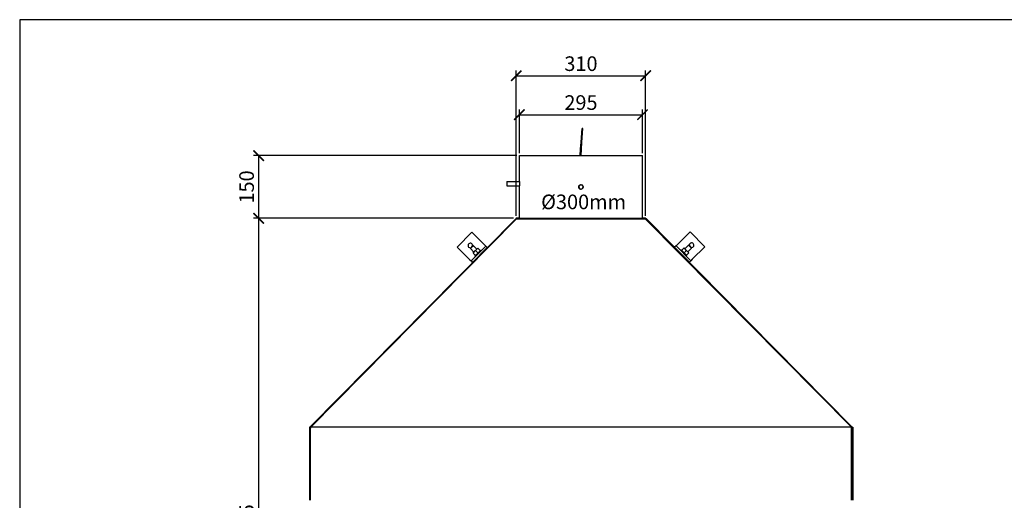
# Model space of a CAD drawing. Units: millimetres. Extents: x -789 to -14, y -5278 to -3157.
# Drawn here: x -789 to -553, y -3272 to -3157 of the extents above; entities that cross this region are included whole.
import ezdxf

# ---------------------------------------------------------------- set-up
doc = ezdxf.new("R2010")
doc.units = ezdxf.units.MM
doc.header["$MEASUREMENT"] = 0
for name, color, linetype in [('METAAL', 5, 'Continuous'), ('POTLOOD', 252, 'Continuous'), ('SNEDE', 200, 'Continuous'), ('TEKST&AFMETINGEN', 1, 'Continuous')]:
    doc.layers.add(name, color=color, linetype=linetype)
doc.styles.get("Standard").update_dxf_attribs({"font": 'tahoma.ttf', "height": 3.5})
doc.dimstyles.new('METALFIRE', dxfattribs={"dimtxt": 3.5, "dimasz": 2.5, "dimexe": 1.25, "dimexo": 0.625, "dimtad": 1, "dimdec": 0, "dimlfac": 10, "dimtxsty": 'Standard', "dimblk": 'ARCHTICK', "dimcen": 2.5, "dimclrd": 256, "dimclre": 256, "dimclrt": 256, "dimadec": 0, "dimazin": 0, "dimtfac": 1, "dimtdec": 0, "dimtmove": 0, "dimatfit": 3, "dimfxl": 1, "dimlwd": -1, "dimlwe": -1, "dimarcsym": 0})

# ---------------------------------------------------------------- blocks, each defined once
blk = doc.blocks.new('_ArchTick')
at = {"layer": 'TEKST&AFMETINGEN', "color": 0, "const_width": 0.15}
blk.add_lwpolyline([(-0.5, -0.5), (0.5, 0.5)], dxfattribs=at)
blk = doc.blocks.new('*D143')
at = {"layer": 'Defpoints', "color": 0, "transparency": 16777216}
for p in [(-731.42, -3204.81), (-669.74, -3204.81), (-721.74, -3352.31)]:
    blk.add_point(p, dxfattribs=at)
at = {"layer": 'TEKST&AFMETINGEN', "transparency": 16777216}
for p, q in [((-670.37, -3204.81), (-732.67, -3204.81)), ((-731.42, -3352.31), (-731.42, -3204.81)), ((-722.37, -3352.31), (-732.67, -3352.31))]:
    blk.add_line(p, q, dxfattribs=at)
at = {"layer": 'TEKST&AFMETINGEN', "transparency": 16777216, "xscale": 2.5, "yscale": 2.5, "zscale": 2.5}
for p, rotation in [((-731.42, -3204.81), 90), ((-731.42, -3352.31), 270)]:
    blk.add_blockref('_ArchTick', p, dxfattribs=dict(at, rotation=rotation))
at = {"layer": 'TEKST&AFMETINGEN', "transparency": 16777216, "insert": (-733.83, -3278.56), "char_height": 3.5, "attachment_point": 5, "rotation": 90}
blk.add_mtext('1475', dxfattribs=at)
blk = doc.blocks.new('*D144')
at = {"layer": 'Defpoints', "color": 0, "transparency": 16777216}
for p in [(-731.42, -3189.81), (-668.99, -3189.81), (-669.74, -3204.81)]:
    blk.add_point(p, dxfattribs=at)
at = {"layer": 'TEKST&AFMETINGEN', "transparency": 16777216}
for p, q in [((-669.62, -3189.81), (-732.67, -3189.81)), ((-731.42, -3204.81), (-731.42, -3189.81)), ((-670.37, -3204.81), (-732.67, -3204.81))]:
    blk.add_line(p, q, dxfattribs=at)
at = {"layer": 'TEKST&AFMETINGEN', "transparency": 16777216, "xscale": 2.5, "yscale": 2.5, "zscale": 2.5}
for p, rotation in [((-731.42, -3189.81), 90), ((-731.42, -3204.81), 270)]:
    blk.add_blockref('_ArchTick', p, dxfattribs=dict(at, rotation=rotation))
at = {"layer": 'TEKST&AFMETINGEN', "transparency": 16777216, "insert": (-733.86, -3197.31), "char_height": 3.5, "attachment_point": 5, "rotation": 90}
blk.add_mtext('150', dxfattribs=at)
blk = doc.blocks.new('*D152')
at = {"layer": 'Defpoints', "color": 0, "transparency": 16777216}
for p in [(-639.49, -3180.01), (-668.99, -3189.81), (-639.49, -3189.81)]:
    blk.add_point(p, dxfattribs=at)
at = {"layer": 'TEKST&AFMETINGEN', "transparency": 16777216}
for p, q in [((-668.99, -3189.19), (-668.99, -3178.76)), ((-639.49, -3189.19), (-639.49, -3178.76)), ((-668.99, -3180.01), (-639.49, -3180.01))]:
    blk.add_line(p, q, dxfattribs=at)
at = {"layer": 'TEKST&AFMETINGEN', "transparency": 16777216, "xscale": 2.5, "yscale": 2.5, "zscale": 2.5, "rotation": 180}
blk.add_blockref('_ArchTick', (-668.99, -3180.01), dxfattribs=at)
at = {"layer": 'TEKST&AFMETINGEN', "transparency": 16777216, "xscale": 2.5, "yscale": 2.5, "zscale": 2.5}
blk.add_blockref('_ArchTick', (-639.49, -3180.01), dxfattribs=at)
at = {"layer": 'TEKST&AFMETINGEN', "transparency": 16777216, "insert": (-654.24, -3177.56), "char_height": 3.5, "attachment_point": 5}
blk.add_mtext('295', dxfattribs=at)
blk = doc.blocks.new('*D153')
at = {"layer": 'Defpoints', "color": 0, "transparency": 16777216}
for p in [(-638.74, -3170.69), (-669.74, -3204.81), (-638.74, -3204.81)]:
    blk.add_point(p, dxfattribs=at)
at = {"layer": 'TEKST&AFMETINGEN', "transparency": 16777216}
for p, q in [((-669.74, -3204.19), (-669.74, -3169.44)), ((-669.74, -3170.69), (-638.74, -3170.69)), ((-638.74, -3204.19), (-638.74, -3169.44))]:
    blk.add_line(p, q, dxfattribs=at)
at = {"layer": 'TEKST&AFMETINGEN', "transparency": 16777216, "xscale": 2.5, "yscale": 2.5, "zscale": 2.5, "rotation": 180}
blk.add_blockref('_ArchTick', (-669.74, -3170.69), dxfattribs=at)
at = {"layer": 'TEKST&AFMETINGEN', "transparency": 16777216, "xscale": 2.5, "yscale": 2.5, "zscale": 2.5}
blk.add_blockref('_ArchTick', (-638.74, -3170.69), dxfattribs=at)
at = {"layer": 'TEKST&AFMETINGEN', "transparency": 16777216, "insert": (-654.24, -3168.25), "char_height": 3.5, "attachment_point": 5}
blk.add_mtext('310', dxfattribs=at)

msp = doc.modelspace()

# ---------------------------------------------------------------- linework, layer by layer
at = {"layer": 'METAAL'}
for points in [[(-654.19, -3186.56), (-653.96, -3183.3)], [(-653.99, -3186.58), (-653.76, -3183.31)], [(-653.76, -3183.31), (-653.96, -3183.3)], [(-654.31, -3188.29), (-654.19, -3186.56)], [(-654.11, -3188.3), (-653.99, -3186.58)], [(-668.99, -3196.01), (-668.99, -3189.81)], [(-668.99, -3189.81), (-640.43, -3189.81)], [(-654.42, -3189.81), (-654.31, -3188.29)], [(-654.22, -3189.81), (-654.11, -3188.3)], [(-640.43, -3189.81), (-639.49, -3189.81)], [(-639.49, -3204.81), (-639.49, -3189.81)], [(-671.99, -3196.01), (-668.99, -3196.01)], [(-671.99, -3196.01), (-671.99, -3196.32)], [(-671.99, -3196.32), (-671.99, -3197.01)], [(-671.99, -3197.01), (-668.99, -3197.01)], [(-668.99, -3196.01), (-668.99, -3196.01)], [(-668.99, -3196.01), (-668.99, -3196.32)], [(-668.99, -3196.32), (-668.99, -3197.01)], [(-668.99, -3197.01), (-668.99, -3197.01)], [(-668.99, -3204.81), (-668.99, -3197.01)], [(-654.76, -3197.13), (-654.68, -3196.98)], [(-654.76, -3197.49), (-654.76, -3197.13)], [(-654.76, -3197.5), (-654.74, -3197.28)], [(-654.68, -3197.65), (-654.76, -3197.49)], [(-654.73, -3197.51), (-654.75, -3197.4)], [(-654.74, -3197.28), (-654.73, -3197.07)], [(-654.68, -3196.98), (-654.73, -3197.07)], [(-654.73, -3197.13), (-654.73, -3197.11)], [(-654.68, -3196.98), (-654.55, -3196.86)], [(-654.55, -3196.86), (-654.62, -3196.92)], [(-654.55, -3196.86), (-654.42, -3196.79)], [(-654.42, -3196.79), (-654.29, -3196.76)], [(-654.29, -3196.76), (-654.18, -3196.76)], [(-654.18, -3196.76), (-654.08, -3196.79)], [(-654.08, -3196.79), (-653.92, -3196.86)], [(-653.92, -3196.86), (-653.83, -3196.95)], [(-653.83, -3196.95), (-653.77, -3197.03)], [(-653.77, -3197.59), (-653.83, -3197.67)], [(-653.77, -3197.03), (-653.71, -3197.17)], [(-653.71, -3197.46), (-653.77, -3197.59)], [(-653.76, -3197.57), (-653.74, -3197.52)], [(-653.74, -3197.52), (-653.71, -3197.46)], [(-653.69, -3197.31), (-653.71, -3197.17)], [(-653.71, -3197.17), (-653.69, -3197.31)], [(-653.69, -3197.31), (-653.71, -3197.46)], [(-654.55, -3197.77), (-654.68, -3197.65)], [(-654.55, -3197.76), (-654.47, -3197.81)], [(-654.42, -3197.83), (-654.55, -3197.77)], [(-654.29, -3197.86), (-654.42, -3197.83)], [(-654.18, -3197.86), (-654.29, -3197.86)], [(-654.08, -3197.84), (-654.18, -3197.86)], [(-653.92, -3197.76), (-654.08, -3197.84)], [(-653.83, -3197.67), (-653.92, -3197.76)], [(-669.84, -3204.91), (-719.13, -3254.69)], [(-718.96, -3254.8), (-669.74, -3205)], [(-669.74, -3204.81), (-669.84, -3204.91)], [(-669.75, -3205.01), (-669.84, -3204.91)], [(-669.74, -3204.81), (-638.74, -3204.81)], [(-669.74, -3204.81), (-669.74, -3205)], [(-668.99, -3204.81), (-669.74, -3204.81)], [(-638.74, -3205), (-669.74, -3205)], [(-638.74, -3204.81), (-639.49, -3204.81)], [(-638.74, -3204.81), (-638.74, -3205)], [(-638.64, -3204.91), (-638.74, -3204.81)], [(-638.74, -3205.01), (-638.6, -3204.87)], [(-638.74, -3205), (-589.44, -3254.8)], [(-638.6, -3204.87), (-638.73, -3205.01)], [(-589.34, -3254.71), (-638.6, -3204.87)], [(-683.92, -3211.7), (-680.4, -3208.15)], [(-677.4, -3211.12), (-680.4, -3208.15)], [(-631.08, -3211.05), (-628.08, -3208.08)], [(-624.56, -3211.63), (-628.08, -3208.08)], [(-683.92, -3211.7), (-680.92, -3214.68)], [(-680.32, -3211.52), (-680.73, -3211.94)], [(-680.25, -3211.55), (-680.73, -3212.04)], [(-680.56, -3215.03), (-677.04, -3211.48)], [(-680.14, -3211.33), (-680.32, -3211.52)], [(-680.03, -3211.33), (-680.25, -3211.55)], [(-680.21, -3211.4), (-680.19, -3211.33)], [(-680.03, -3211.33), (-680.14, -3211.33)], [(-680.03, -3211.33), (-679.16, -3212.19)], [(-677.04, -3211.48), (-677.4, -3211.12)], [(-677.04, -3211.48), (-676.69, -3211.83)], [(-631.44, -3211.4), (-631.8, -3211.75)], [(-628.28, -3215.31), (-631.8, -3211.75)], [(-631.44, -3211.4), (-631.08, -3211.05)], [(-627.93, -3214.96), (-631.44, -3211.4)], [(-628.45, -3211.26), (-629.32, -3212.12)], [(-628.34, -3211.26), (-628.45, -3211.26)], [(-628.45, -3211.26), (-628.24, -3211.48)], [(-628.34, -3211.26), (-628.05, -3211.56)], [(-628.28, -3211.33), (-628.29, -3211.26)], [(-628.24, -3211.48), (-627.75, -3211.97)], [(-628.05, -3211.56), (-627.75, -3211.86)], [(-624.56, -3211.63), (-627.57, -3214.61)], [(-680.74, -3211.88), (-680.67, -3211.87)], [(-680.73, -3211.94), (-680.73, -3212.04)], [(-680.73, -3212.04), (-679.86, -3212.9)], [(-680.21, -3215.38), (-676.69, -3211.83)], [(-680.08, -3213.12), (-679.51, -3212.55)], [(-679.51, -3213.68), (-680.08, -3213.12)], [(-679.65, -3213.82), (-679.04, -3213.21)], [(-679.65, -3213.82), (-679.51, -3213.96)], [(-679.51, -3212.55), (-678.95, -3211.98)], [(-678.94, -3213.11), (-679.51, -3212.55)], [(-679.04, -3213.21), (-678.24, -3212.4)], [(-678.95, -3211.98), (-678.38, -3212.54)], [(-678.8, -3213.96), (-678.8, -3213.96)], [(-678.45, -3212.9), (-678.45, -3212.9)], [(-678.1, -3212.54), (-678.24, -3212.4)], [(-630.39, -3212.47), (-630.24, -3212.33)], [(-630.39, -3213.18), (-630.39, -3213.18)], [(-629.44, -3213.14), (-630.24, -3212.33)], [(-629.53, -3211.91), (-630.1, -3212.47)], [(-629.69, -3213.89), (-629.69, -3213.89)], [(-629.54, -3213.04), (-628.97, -3212.48)], [(-628.97, -3212.48), (-629.53, -3211.91)], [(-628.84, -3213.75), (-629.44, -3213.14)], [(-628.98, -3213.61), (-628.41, -3213.05)], [(-628.98, -3213.89), (-628.84, -3213.75)], [(-628.41, -3213.05), (-628.97, -3212.48)], [(-627.75, -3211.97), (-628.62, -3212.83)], [(-627.74, -3211.81), (-627.82, -3211.8)], [(-627.75, -3211.97), (-627.75, -3211.86)], [(-680.92, -3214.68), (-680.56, -3215.03)], [(-680.56, -3215.03), (-680.21, -3215.38)], [(-627.93, -3214.96), (-628.28, -3215.31)], [(-627.57, -3214.61), (-627.93, -3214.96)], [(-719.24, -3254.81), (-719.24, -3254.98)], [(-719.23, -3254.9), (-719.24, -3254.98)], [(-719.24, -3254.98), (-719.24, -3272.31)], [(-719.04, -3254.98), (-719.24, -3254.98)], [(-719.21, -3254.82), (-719.23, -3254.9)], [(-719.18, -3254.75), (-719.21, -3254.82)], [(-719.13, -3254.69), (-719.18, -3254.75)], [(-719.13, -3254.69), (-719.02, -3254.8)], [(-719.04, -3254.94), (-719.03, -3254.9)], [(-719.04, -3254.98), (-719.04, -3254.94)], [(-719.04, -3254.98), (-719.04, -3255.06)], [(-719.04, -3272.31), (-719.04, -3255.06)], [(-719.03, -3254.9), (-719.01, -3254.88)], [(-719.03, -3254.9), (-719.03, -3254.9)], [(-719.02, -3254.8), (-718.98, -3254.84)], [(-719.01, -3254.87), (-718.98, -3254.84)], [(-719.01, -3254.88), (-719.01, -3254.87)], [(-718.97, -3254.83), (-718.98, -3254.84)], [(-718.97, -3254.83), (-718.98, -3254.84)], [(-718.96, -3254.8), (-718.97, -3254.83)], [(-589.44, -3254.8), (-718.96, -3254.8)], [(-589.44, -3254.83), (-718.89, -3254.83)], [(-589.44, -3254.81), (-589.34, -3254.71)], [(-589.44, -3254.81), (-589.44, -3254.8)], [(-589.44, -3254.8), (-589.44, -3254.8)], [(-589.44, -3254.83), (-589.44, -3254.81)], [(-589.44, -3254.81), (-589.44, -3254.83)], [(-589.44, -3254.81), (-589.14, -3254.81)], [(-589.44, -3272.31), (-589.44, -3254.83)], [(-589.44, -3254.83), (-589.44, -3272.31)], [(-589.24, -3254.81), (-589.34, -3254.71)], [(-589.14, -3254.81), (-589.14, -3272.31)]]:
    msp.add_lwpolyline(points, dxfattribs=at)
msp.add_lwpolyline([(-654.74, -3197.31, 1), (-653.74, -3197.31, 1)], format="xyb", close=True, dxfattribs=at)
for points in [[(-654.61, -3197.68, 3.296509), (-654.73, -3197.11, 3.296509)], [(-654.73, -3197.51, 0.098496), (-654.61, -3197.68, 0.098496)], [(-680.19, -3211.33, 1.496579), (-681.13, -3211.72, 1.496579)], [(-681.13, -3211.72, 0.198913), (-680.74, -3211.88, 0.198913)], [(-627.35, -3210.87, 0.668179), (-628.29, -3211.26, 0.668179)], [(-627.74, -3211.81, 0.668193), (-627.35, -3210.87, 0.668193)], [(-718.98, -3254.84, 0.197611), (-719.04, -3254.98, 0.197611)]]:
    msp.add_lwpolyline(points, format="xyb", dxfattribs=at)
at = {"layer": 'SNEDE'}
msp.add_lwpolyline([(-788.66, -3527.27), (-264.66, -3527.27), (-264.66, -3157.27), (-788.66, -3157.27)], close=True, dxfattribs=at)

# ---------------------------------------------------------------- texts
at = {"layer": 'POTLOOD', "insert": (-663.77, -3199.13), "char_height": 3.5, "width": 23.3986, "attachment_point": 1}
msp.add_mtext('%%C300mm', dxfattribs=at)

# ---------------------------------------------------------------- dimensions: what is measured, and where the dimension line sits
at = {"layer": 'TEKST&AFMETINGEN'}
for base, p1, p2, picture, middle in [((-638.74, -3170.69), (-669.74, -3204.81), (-638.74, -3204.81), '*D153', (-654.24, -3168.25)), ((-639.49, -3180.01), (-668.99, -3189.81), (-639.49, -3189.81), '*D152', (-654.24, -3177.56))]:
    dim = msp.add_linear_dim(base=base, p1=p1, p2=p2, dimstyle='METALFIRE', dxfattribs=at)
    dim.commit()
    dim.dimension.update_dxf_attribs({"geometry": picture, "text_midpoint": middle})
for base, p1, p2, picture, middle in [((-731.42, -3189.81), (-669.74, -3204.81), (-668.99, -3189.81), '*D144', (-733.86, -3197.31)), ((-731.42, -3204.81), (-721.74, -3352.31), (-669.74, -3204.81), '*D143', (-733.83, -3278.56))]:
    dim = msp.add_linear_dim(base=base, p1=p1, p2=p2, angle=90, dimstyle='METALFIRE', override={"dimtmove": 1}, dxfattribs=at)
    dim.commit()
    dim.dimension.update_dxf_attribs({"geometry": picture, "text_midpoint": middle})

doc.saveas('drawing.dxf')
